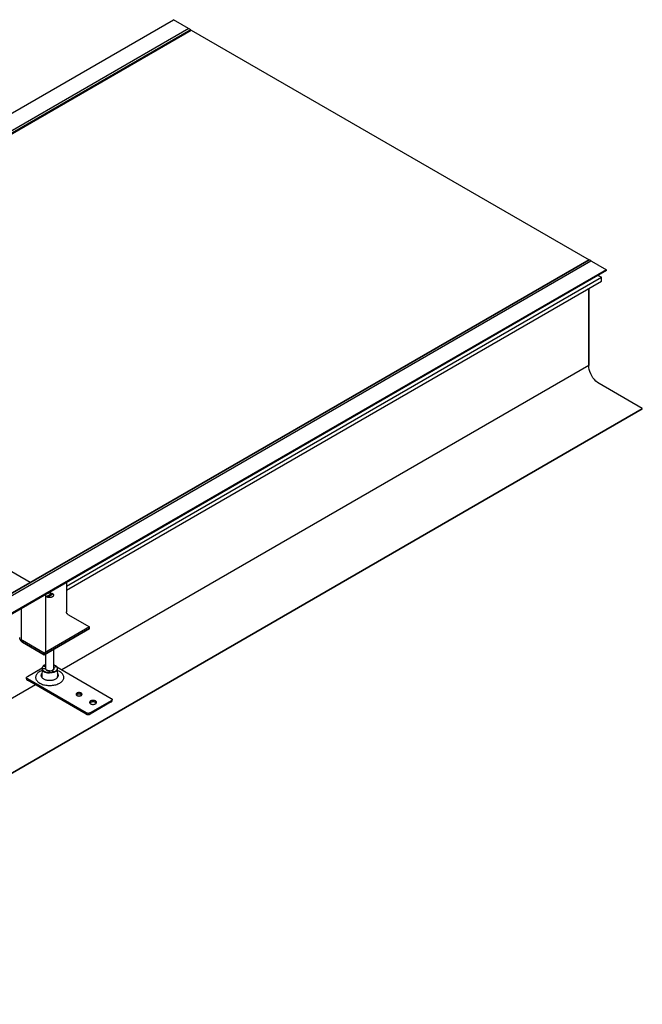
# Model space of a CAD drawing. Extents: x 0 to 420, y 0 to 297.
# Drawn here: x 225 to 288, y 62 to 161 of the extents above; entities that cross this region are included whole.
import ezdxf

# ---------------------------------------------------------------- set-up
doc = ezdxf.new("R2010")
doc.units = 0
doc.header["$LTSCALE"] = 23.1
doc.layers.get('0').update_dxf_attribs({"linetype": 'CONTINUOUS'})
for name, color, linetype in [('INTFCLR_10945', 7, 'CONTINUOUS'), ('INTFCLR_12651', 7, 'CONTINUOUS'), ('INTFCLR_14197', 7, 'CONTINUOUS'), ('INTFCLR_14856', 7, 'CONTINUOUS'), ('INTFCLR_3120', 7, 'CONTINUOUS')]:
    doc.layers.add(name, color=color, linetype=linetype)

msp = doc.modelspace()

# ---------------------------------------------------------------- linework, layer by layer
at = {"color": 7, "linetype": 'CONTINUOUS'}
for p, q in [((70.628, 63.251), (240.333, 161.229)), ((242.094, 160.213), (240.333, 161.229)), ((241.903, 160.323), (72.198, 62.345)), ((242.094, 160.213), (72.389, 62.234)), ((72.439, 62.206), (242.143, 160.184)), ((242.094, 160.156), (242.094, 160.213)), ((242.143, 160.184), (284.169, 135.921)), ((112.703, 38.959), (282.408, 136.938)), ((282.413, 136.935), (112.708, 38.956)), ((112.894, 38.849), (282.599, 136.828)), ((284.169, 135.921), (114.464, 37.943)), ((284.169, 135.84), (114.464, 37.861)), ((284.169, 135.84), (284.169, 135.921)), ((229.517, 103.914), (283.647, 135.166)), ((229.517, 103.51), (283.647, 134.762)), ((283.324, 135.352), (283.647, 135.166)), ((283.647, 134.762), (283.647, 135.166)), ((282.367, 134.023), (282.367, 126.241)), ((225.845, 104.275), (185.575, 127.525)), ((282.38, 126.039), (282.367, 126.241)), ((282.419, 125.831), (282.38, 126.039)), ((282.483, 125.617), (282.419, 125.831)), ((282.57, 125.404), (282.483, 125.617)), ((282.677, 125.196), (282.57, 125.404)), ((282.803, 124.999), (282.677, 125.196)), ((282.945, 124.817), (282.803, 124.999)), ((283.099, 124.654), (282.945, 124.817)), ((283.259, 124.517), (283.099, 124.654)), ((283.427, 124.404), (283.259, 124.517)), ((287.794, 121.883), (283.427, 124.404)), ((118.089, 23.905), (287.794, 121.883)), ((118.089, 23.872), (287.794, 121.851)), ((287.794, 121.851), (287.794, 121.883)), ((229.517, 104.287), (229.517, 101.298)), ((227.42, 102.996), (227.422, 103.021)), ((227.423, 102.97), (227.42, 102.996)), ((227.42, 95.5), (227.42, 102.996)), ((227.422, 103.021), (227.43, 103.047)), ((227.43, 102.944), (227.423, 102.97)), ((227.43, 103.047), (227.442, 103.072)), ((227.443, 102.92), (227.43, 102.944)), ((227.442, 103.072), (227.459, 103.096)), ((227.46, 102.896), (227.443, 102.92)), ((227.459, 103.096), (227.464, 103.101)), ((227.482, 102.873), (227.46, 102.896)), ((227.508, 102.852), (227.482, 102.873)), ((227.538, 102.833), (227.508, 102.852)), ((227.571, 102.816), (227.538, 102.833)), ((227.608, 102.801), (227.571, 102.816)), ((227.647, 102.788), (227.608, 102.801)), ((227.639, 103.202), (227.647, 103.205)), ((227.647, 103.205), (227.688, 103.214)), ((227.689, 102.778), (227.647, 102.788)), ((227.688, 103.214), (227.731, 103.222)), ((227.732, 102.771), (227.689, 102.778)), ((227.731, 103.222), (227.775, 103.226)), ((227.776, 102.767), (227.732, 102.771)), ((227.775, 103.226), (227.82, 103.227)), ((227.82, 102.766), (227.776, 102.767)), ((227.82, 103.227), (227.864, 103.226)), ((227.865, 102.767), (227.82, 102.766)), ((227.864, 103.226), (227.908, 103.222)), ((227.909, 102.771), (227.865, 102.767)), ((227.908, 103.222), (227.951, 103.215)), ((227.952, 102.778), (227.909, 102.771)), ((227.951, 103.215), (227.992, 103.205)), ((227.993, 102.788), (227.952, 102.778)), ((227.992, 103.205), (228.032, 103.192)), ((228.033, 102.801), (227.993, 102.788)), ((228.032, 103.192), (228.069, 103.177)), ((228.069, 102.816), (228.033, 102.801)), ((228.069, 103.177), (228.102, 103.16)), ((228.103, 102.833), (228.069, 102.816)), ((228.102, 103.16), (228.132, 103.141)), ((228.133, 102.853), (228.103, 102.833)), ((228.132, 103.141), (228.158, 103.12)), ((228.159, 102.874), (228.133, 102.853)), ((228.158, 103.12), (228.18, 103.097)), ((228.181, 102.897), (228.159, 102.874)), ((228.18, 103.097), (228.197, 103.073)), ((228.198, 102.921), (228.181, 102.897)), ((228.197, 103.073), (228.21, 103.049)), ((228.21, 102.946), (228.198, 102.921)), ((228.21, 103.049), (228.217, 103.023)), ((228.218, 102.972), (228.21, 102.946)), ((228.217, 103.023), (228.22, 102.996)), ((228.22, 102.996), (228.218, 102.972)), ((224.921, 101.633), (224.921, 98.645)), ((229.518, 101.276), (229.517, 101.298)), ((229.522, 101.253), (229.518, 101.276)), ((229.528, 101.229), (229.522, 101.253)), ((229.536, 101.205), (229.528, 101.229)), ((229.546, 101.182), (229.536, 101.205)), ((229.558, 101.159), (229.546, 101.182)), ((229.572, 101.137), (229.558, 101.159)), ((229.588, 101.116), (229.572, 101.137)), ((229.604, 101.097), (229.588, 101.116)), ((229.622, 101.08), (229.604, 101.097)), ((229.64, 101.065), (229.622, 101.08)), ((229.658, 101.053), (229.64, 101.065)), ((229.658, 101.053), (231.85, 99.788)), ((231.85, 99.788), (227.254, 97.134)), ((231.85, 99.624), (231.85, 99.788)), ((224.781, 98.688), (224.779, 98.726)), ((224.787, 98.649), (224.781, 98.688)), ((224.795, 98.609), (224.787, 98.649)), ((224.921, 98.645), (224.922, 98.622)), ((231.85, 99.624), (227.254, 96.971)), ((224.808, 98.568), (224.795, 98.609)), ((224.823, 98.527), (224.808, 98.568)), ((224.841, 98.487), (224.823, 98.527)), ((224.862, 98.447), (224.841, 98.487)), ((224.886, 98.409), (224.862, 98.447)), ((224.912, 98.373), (224.886, 98.409)), ((224.939, 98.34), (224.912, 98.373)), ((224.922, 98.622), (224.926, 98.599)), ((224.926, 98.599), (224.932, 98.576)), ((224.932, 98.576), (224.94, 98.552)), ((224.969, 98.309), (224.939, 98.34)), ((224.94, 98.552), (224.95, 98.528)), ((224.95, 98.528), (224.962, 98.505)), ((224.962, 98.505), (224.976, 98.483)), ((224.999, 98.281), (224.969, 98.309)), ((224.976, 98.483), (224.991, 98.462)), ((224.991, 98.462), (225.008, 98.443)), ((225.03, 98.257), (224.999, 98.281)), ((225.008, 98.443), (225.026, 98.426)), ((225.026, 98.426), (225.044, 98.412)), ((225.062, 98.236), (225.03, 98.257)), ((225.044, 98.412), (225.062, 98.4)), ((227.254, 97.134), (225.062, 98.4)), ((227.254, 96.971), (225.062, 98.236)), ((227.254, 96.971), (227.254, 97.134)), ((228.22, 95.5), (228.22, 97.528)), ((227.06, 95.632), (227.068, 95.664)), ((227.068, 95.664), (227.081, 95.696)), ((227.081, 95.696), (227.097, 95.728)), ((227.097, 95.728), (227.118, 95.759)), ((227.118, 95.759), (227.143, 95.789)), ((227.143, 95.789), (227.172, 95.817)), ((227.172, 95.817), (227.204, 95.845)), ((227.204, 95.845), (227.24, 95.871)), ((227.24, 95.871), (227.279, 95.895)), ((227.279, 95.895), (227.321, 95.918)), ((227.321, 95.918), (227.366, 95.938)), ((227.366, 95.938), (227.413, 95.957)), ((227.409, 95.646), (227.401, 95.625)), ((227.42, 95.665), (227.409, 95.646)), ((227.413, 95.957), (227.42, 95.959)), ((228.22, 95.959), (228.227, 95.957)), ((228.23, 95.646), (228.22, 95.665)), ((228.227, 95.957), (228.274, 95.938)), ((228.238, 95.625), (228.23, 95.646)), ((228.274, 95.938), (228.319, 95.918)), ((228.319, 95.918), (228.361, 95.895)), ((228.361, 95.895), (228.4, 95.871)), ((228.4, 95.871), (228.435, 95.845)), ((228.435, 95.845), (228.468, 95.818)), ((228.468, 95.818), (228.496, 95.789)), ((228.496, 95.789), (228.521, 95.76)), ((228.521, 95.76), (228.542, 95.729)), ((228.532, 95.743), (234.043, 92.562)), ((228.542, 95.729), (228.559, 95.697)), ((228.559, 95.697), (228.572, 95.665)), ((228.572, 95.665), (228.58, 95.633)), ((225.469, 94.644), (225.471, 94.663)), ((225.471, 94.663), (225.477, 94.682)), ((225.477, 94.682), (225.486, 94.701)), ((225.486, 94.701), (225.499, 94.719)), ((225.499, 94.719), (225.515, 94.736)), ((225.515, 94.736), (225.535, 94.751)), ((225.535, 94.751), (225.557, 94.766)), ((225.557, 94.766), (227.06, 95.634)), ((226.406, 94.787), (226.396, 94.719)), ((226.396, 94.719), (226.396, 94.65)), ((226.396, 94.65), (226.406, 94.582)), ((226.425, 94.854), (226.406, 94.787)), ((226.454, 94.919), (226.425, 94.854)), ((226.492, 94.983), (226.454, 94.919)), ((226.54, 95.046), (226.492, 94.983)), ((226.596, 95.106), (226.54, 95.046)), ((226.66, 95.163), (226.596, 95.106)), ((226.732, 95.216), (226.66, 95.163)), ((226.812, 95.266), (226.732, 95.216)), ((226.9, 95.313), (226.812, 95.266)), ((226.993, 95.354), (226.9, 95.313)), ((226.946, 94.913), (226.945, 94.889)), ((226.945, 94.889), (226.946, 94.866)), ((226.953, 94.959), (226.946, 94.913)), ((226.946, 94.866), (226.953, 94.819)), ((226.952, 94.827), (226.953, 94.835)), ((226.968, 95.004), (226.953, 94.959)), ((226.953, 94.835), (226.968, 94.881)), ((226.953, 94.819), (226.968, 94.773)), ((226.99, 95.049), (226.968, 95.004)), ((226.968, 94.881), (226.99, 94.926)), ((226.968, 94.773), (226.99, 94.728)), ((227.02, 95.093), (226.99, 95.049)), ((226.99, 94.926), (227.019, 94.969)), ((226.99, 94.728), (227.02, 94.685)), ((227.046, 95.374), (226.993, 95.354)), ((227.019, 94.969), (227.029, 94.981)), ((227.055, 95.594), (227.02, 94.778)), ((227.034, 95.11), (227.02, 95.093)), ((227.02, 94.778), (227.02, 94.766)), ((227.02, 94.766), (227.022, 94.733)), ((227.02, 94.685), (227.056, 94.643)), ((227.022, 94.733), (227.028, 94.7)), ((227.028, 94.7), (227.038, 94.668)), ((227.038, 94.668), (227.043, 94.658)), ((227.055, 95.599), (227.06, 95.632)), ((227.055, 95.594), (227.055, 95.599)), ((227.055, 95.566), (227.055, 95.594)), ((227.06, 95.533), (227.055, 95.566)), ((227.068, 95.5), (227.06, 95.533)), ((227.081, 95.468), (227.068, 95.5)), ((227.098, 95.436), (227.081, 95.468)), ((227.119, 95.406), (227.098, 95.436)), ((227.144, 95.376), (227.119, 95.406)), ((227.172, 95.347), (227.144, 95.376)), ((227.205, 95.32), (227.172, 95.347)), ((227.24, 95.294), (227.205, 95.32)), ((227.279, 95.27), (227.24, 95.294)), ((227.321, 95.248), (227.279, 95.27)), ((227.366, 95.227), (227.321, 95.248)), ((227.413, 95.209), (227.366, 95.227)), ((227.397, 95.604), (227.395, 95.583)), ((227.395, 95.583), (227.397, 95.561)), ((227.401, 95.625), (227.397, 95.604)), ((227.397, 95.561), (227.402, 95.54)), ((227.402, 95.54), (227.41, 95.519)), ((227.41, 95.519), (227.421, 95.498)), ((227.463, 95.192), (227.413, 95.209)), ((227.419, 95.501), (227.42, 95.502)), ((227.421, 95.498), (227.435, 95.479)), ((227.435, 95.479), (227.452, 95.46)), ((227.452, 95.46), (227.472, 95.442)), ((227.514, 95.178), (227.463, 95.192)), ((227.472, 95.442), (227.495, 95.425)), ((227.495, 95.425), (227.52, 95.409)), ((227.567, 95.166), (227.514, 95.178)), ((227.52, 95.409), (227.547, 95.394)), ((227.547, 95.394), (227.577, 95.381)), ((227.622, 95.156), (227.567, 95.166)), ((227.577, 95.381), (227.608, 95.37)), ((227.608, 95.37), (227.64, 95.36)), ((227.678, 95.149), (227.622, 95.156)), ((227.64, 95.36), (227.675, 95.352)), ((227.675, 95.352), (227.71, 95.346)), ((227.734, 95.144), (227.678, 95.149)), ((227.71, 95.346), (227.746, 95.341)), ((227.791, 95.141), (227.734, 95.144)), ((227.746, 95.341), (227.783, 95.338)), ((227.783, 95.338), (227.82, 95.337)), ((227.849, 95.141), (227.791, 95.141)), ((227.82, 95.337), (227.857, 95.338)), ((227.906, 95.144), (227.849, 95.141)), ((227.857, 95.338), (227.893, 95.341)), ((227.893, 95.341), (227.929, 95.346)), ((227.962, 95.149), (227.906, 95.144)), ((227.929, 95.346), (227.965, 95.352)), ((228.018, 95.156), (227.962, 95.149)), ((227.965, 95.352), (227.999, 95.36)), ((227.999, 95.36), (228.032, 95.37)), ((228.072, 95.166), (228.018, 95.156)), ((228.032, 95.37), (228.063, 95.382)), ((228.063, 95.382), (228.093, 95.395)), ((228.126, 95.178), (228.072, 95.166)), ((228.093, 95.395), (228.121, 95.409)), ((228.121, 95.409), (228.146, 95.425)), ((228.177, 95.192), (228.126, 95.178)), ((228.146, 95.425), (228.168, 95.442)), ((228.168, 95.442), (228.188, 95.46)), ((228.227, 95.209), (228.177, 95.192)), ((228.188, 95.46), (228.205, 95.479)), ((228.205, 95.479), (228.219, 95.499)), ((228.219, 95.499), (228.231, 95.519)), ((228.22, 95.502), (228.221, 95.501)), ((228.274, 95.227), (228.227, 95.209)), ((228.231, 95.519), (228.239, 95.54)), ((228.243, 95.604), (228.238, 95.625)), ((228.239, 95.54), (228.243, 95.561)), ((228.245, 95.583), (228.243, 95.604)), ((228.243, 95.561), (228.245, 95.583)), ((228.319, 95.248), (228.274, 95.227)), ((228.361, 95.27), (228.319, 95.248)), ((228.4, 95.295), (228.361, 95.27)), ((228.436, 95.321), (228.4, 95.295)), ((228.468, 95.348), (228.436, 95.321)), ((228.497, 95.377), (228.468, 95.348)), ((228.522, 95.407), (228.497, 95.377)), ((228.542, 95.437), (228.522, 95.407)), ((228.559, 95.469), (228.542, 95.437)), ((228.572, 95.501), (228.559, 95.469)), ((228.58, 95.534), (228.572, 95.501)), ((228.58, 95.633), (228.584, 95.6)), ((228.585, 95.567), (228.58, 95.534)), ((228.584, 95.6), (228.585, 95.594)), ((228.584, 94.643), (228.62, 94.685)), ((228.585, 95.594), (228.62, 94.778)), ((228.585, 95.594), (228.585, 95.567)), ((228.647, 95.355), (228.594, 95.374)), ((228.597, 94.658), (228.602, 94.668)), ((228.602, 94.668), (228.612, 94.7)), ((228.62, 95.093), (228.606, 95.11)), ((228.611, 94.981), (228.62, 94.97)), ((228.612, 94.7), (228.618, 94.733)), ((228.618, 94.733), (228.62, 94.766)), ((228.65, 95.049), (228.62, 95.093)), ((228.62, 94.97), (228.649, 94.927)), ((228.62, 94.766), (228.62, 94.778)), ((228.62, 94.685), (228.65, 94.728)), ((228.739, 95.313), (228.647, 95.355)), ((228.649, 94.927), (228.672, 94.882)), ((228.672, 95.004), (228.65, 95.049)), ((228.65, 94.728), (228.672, 94.773)), ((228.687, 94.958), (228.672, 95.004)), ((228.672, 94.882), (228.687, 94.836)), ((228.672, 94.773), (228.687, 94.818)), ((228.694, 94.911), (228.687, 94.958)), ((228.687, 94.818), (228.694, 94.865)), ((228.687, 94.836), (228.688, 94.827)), ((228.695, 94.889), (228.694, 94.911)), ((228.694, 94.865), (228.695, 94.889)), ((228.826, 95.267), (228.739, 95.313)), ((228.906, 95.217), (228.826, 95.267)), ((228.978, 95.164), (228.906, 95.217)), ((229.043, 95.107), (228.978, 95.164)), ((229.099, 95.047), (229.043, 95.107)), ((229.147, 94.985), (229.099, 95.047)), ((229.185, 94.92), (229.147, 94.985)), ((229.214, 94.854), (229.185, 94.92)), ((229.234, 94.787), (229.214, 94.854)), ((229.244, 94.719), (229.234, 94.787)), ((229.234, 94.582), (229.244, 94.65)), ((229.244, 94.65), (229.244, 94.719)), ((225.471, 94.624), (225.469, 94.644)), ((225.469, 94.521), (225.469, 94.644)), ((225.469, 94.521), (225.471, 94.502)), ((225.477, 94.605), (225.471, 94.624)), ((225.471, 94.502), (225.477, 94.483)), ((225.486, 94.587), (225.477, 94.605)), ((225.477, 94.483), (225.486, 94.464)), ((225.499, 94.569), (225.486, 94.587)), ((225.486, 94.464), (225.499, 94.446)), ((225.515, 94.552), (225.499, 94.569)), ((225.499, 94.446), (225.515, 94.429)), ((225.535, 94.536), (225.515, 94.552)), ((225.515, 94.429), (225.535, 94.413)), ((225.557, 94.521), (225.535, 94.536)), ((225.535, 94.413), (225.557, 94.399)), ((231.497, 91.092), (225.557, 94.521)), ((231.497, 90.969), (225.557, 94.399)), ((226.406, 94.582), (226.426, 94.515)), ((226.426, 94.515), (226.455, 94.448)), ((226.455, 94.448), (226.493, 94.384)), ((226.493, 94.384), (226.541, 94.322)), ((226.541, 94.322), (226.597, 94.262)), ((226.597, 94.262), (226.662, 94.205)), ((226.662, 94.205), (226.734, 94.152)), ((226.734, 94.152), (226.814, 94.102)), ((226.814, 94.102), (226.901, 94.056)), ((226.901, 94.056), (226.993, 94.014)), ((226.993, 94.014), (227.092, 93.977)), ((227.056, 94.643), (227.098, 94.603)), ((227.092, 93.977), (227.195, 93.945)), ((227.098, 94.603), (227.147, 94.566)), ((227.147, 94.566), (227.201, 94.531)), ((227.195, 93.945), (227.302, 93.918)), ((227.201, 94.531), (227.261, 94.5)), ((227.261, 94.5), (227.326, 94.472)), ((227.302, 93.918), (227.413, 93.896)), ((227.326, 94.472), (227.394, 94.447)), ((227.394, 94.447), (227.466, 94.427)), ((227.413, 93.896), (227.527, 93.879)), ((227.466, 94.427), (227.542, 94.41)), ((227.527, 93.879), (227.643, 93.868)), ((227.542, 94.41), (227.619, 94.397)), ((227.619, 94.397), (227.699, 94.388)), ((227.643, 93.868), (227.761, 93.862)), ((227.699, 94.388), (227.779, 94.384)), ((227.761, 93.862), (227.878, 93.862)), ((227.779, 94.384), (227.86, 94.384)), ((227.86, 94.384), (227.94, 94.388)), ((227.878, 93.862), (227.996, 93.868)), ((227.94, 94.388), (228.019, 94.397)), ((227.996, 93.868), (228.111, 93.879)), ((228.019, 94.397), (228.096, 94.409)), ((228.096, 94.409), (228.172, 94.426)), ((228.111, 93.879), (228.224, 93.896)), ((228.172, 94.426), (228.245, 94.447)), ((228.224, 93.896), (228.336, 93.918)), ((228.245, 94.447), (228.314, 94.472)), ((228.314, 94.472), (228.378, 94.5)), ((228.336, 93.918), (228.444, 93.945)), ((228.378, 94.5), (228.439, 94.531)), ((228.439, 94.531), (228.493, 94.566)), ((228.444, 93.945), (228.548, 93.977)), ((228.493, 94.566), (228.542, 94.603)), ((228.542, 94.603), (228.584, 94.643)), ((228.548, 93.977), (228.647, 94.015)), ((228.647, 94.015), (228.74, 94.056)), ((228.74, 94.056), (228.828, 94.103)), ((228.828, 94.103), (228.907, 94.153)), ((228.907, 94.153), (228.98, 94.206)), ((228.98, 94.206), (229.044, 94.263)), ((229.044, 94.263), (229.1, 94.323)), ((229.1, 94.323), (229.148, 94.385)), ((229.148, 94.385), (229.186, 94.45)), ((229.186, 94.45), (229.215, 94.515)), ((229.215, 94.515), (229.234, 94.582)), ((230.495, 93.001), (230.49, 92.98)), ((230.49, 92.98), (230.49, 92.97)), ((230.49, 92.97), (230.49, 92.959)), ((230.49, 92.959), (230.495, 92.939)), ((230.503, 93.021), (230.495, 93.001)), ((230.495, 92.939), (230.503, 92.919)), ((230.516, 93.041), (230.503, 93.021)), ((230.503, 92.919), (230.516, 92.899)), ((230.51, 92.909), (230.516, 92.918)), ((230.533, 93.059), (230.516, 93.041)), ((230.516, 92.918), (230.533, 92.937)), ((230.516, 92.899), (230.533, 92.881)), ((230.553, 93.076), (230.533, 93.059)), ((230.533, 92.937), (230.553, 92.954)), ((230.533, 92.881), (230.553, 92.863)), ((230.578, 93.092), (230.553, 93.076)), ((230.553, 92.954), (230.578, 92.97)), ((230.553, 92.863), (230.577, 92.848)), ((230.577, 92.848), (230.604, 92.834)), ((230.605, 93.106), (230.578, 93.092)), ((230.578, 92.97), (230.605, 92.984)), ((230.604, 92.834), (230.633, 92.822)), ((230.635, 93.118), (230.605, 93.106)), ((230.605, 92.984), (230.635, 92.996)), ((230.633, 92.822), (230.665, 92.812)), ((230.668, 93.128), (230.635, 93.118)), ((230.635, 92.996), (230.667, 93.005)), ((230.665, 92.812), (230.699, 92.805)), ((230.667, 93.005), (230.701, 93.013)), ((230.702, 93.135), (230.668, 93.128)), ((230.699, 92.805), (230.734, 92.8)), ((230.701, 93.013), (230.736, 93.018)), ((230.737, 93.14), (230.702, 93.135)), ((230.734, 92.8), (230.77, 92.797)), ((230.736, 93.018), (230.772, 93.02)), ((230.774, 93.143), (230.737, 93.14)), ((230.77, 92.797), (230.806, 92.797)), ((230.772, 93.02), (230.808, 93.02)), ((230.81, 93.143), (230.774, 93.143)), ((230.806, 92.797), (230.842, 92.799)), ((230.808, 93.02), (230.843, 93.018)), ((230.846, 93.14), (230.81, 93.143)), ((230.842, 92.799), (230.878, 92.804)), ((230.843, 93.018), (230.879, 93.013)), ((230.881, 93.135), (230.846, 93.14)), ((230.878, 92.804), (230.912, 92.812)), ((230.879, 93.013), (230.912, 93.006)), ((230.914, 93.127), (230.881, 93.135)), ((230.912, 93.006), (230.944, 92.996)), ((230.912, 92.812), (230.945, 92.821)), ((230.946, 93.118), (230.914, 93.127)), ((230.944, 92.996), (230.974, 92.984)), ((230.945, 92.821), (230.974, 92.833)), ((230.976, 93.106), (230.946, 93.118)), ((230.974, 92.984), (231.001, 92.97)), ((230.974, 92.833), (231.002, 92.847)), ((231.003, 93.092), (230.976, 93.106)), ((231.001, 92.97), (231.025, 92.955)), ((231.002, 92.847), (231.026, 92.863)), ((231.027, 93.076), (231.003, 93.092)), ((231.025, 92.955), (231.046, 92.938)), ((231.026, 92.863), (231.047, 92.88)), ((231.047, 93.059), (231.027, 93.076)), ((231.046, 92.938), (231.063, 92.919)), ((231.064, 93.041), (231.047, 93.059)), ((231.047, 92.88), (231.064, 92.899)), ((231.063, 92.919), (231.07, 92.909)), ((231.076, 93.021), (231.064, 93.041)), ((231.064, 92.899), (231.076, 92.919)), ((231.085, 93.001), (231.076, 93.021)), ((231.076, 92.919), (231.085, 92.939)), ((231.089, 92.98), (231.085, 93.001)), ((231.085, 92.939), (231.089, 92.96)), ((231.09, 92.97), (231.089, 92.98)), ((231.089, 92.96), (231.09, 92.97)), ((231.855, 92.166), (231.854, 92.153)), ((231.854, 92.153), (231.855, 92.141)), ((231.86, 92.19), (231.855, 92.166)), ((231.855, 92.141), (231.86, 92.117)), ((231.87, 92.213), (231.86, 92.19)), ((231.86, 92.117), (231.87, 92.094)), ((231.885, 92.236), (231.87, 92.213)), ((231.87, 92.094), (231.885, 92.071)), ((231.871, 92.092), (231.885, 92.113)), ((231.904, 92.258), (231.885, 92.236)), ((231.885, 92.113), (231.904, 92.135)), ((231.885, 92.071), (231.904, 92.049)), ((231.928, 92.278), (231.904, 92.258)), ((231.904, 92.135), (231.928, 92.155)), ((231.904, 92.049), (231.928, 92.029)), ((234.043, 92.317), (231.921, 91.092)), ((234.043, 92.194), (231.921, 90.969)), ((231.957, 92.296), (231.928, 92.278)), ((231.928, 92.155), (231.957, 92.174)), ((231.928, 92.029), (231.956, 92.011)), ((231.956, 92.011), (231.987, 91.995)), ((231.989, 92.313), (231.957, 92.296)), ((231.957, 92.174), (231.989, 92.19)), ((231.987, 91.995), (232.022, 91.981)), ((232.023, 92.326), (231.989, 92.313)), ((231.989, 92.19), (232.023, 92.204)), ((232.022, 91.981), (232.059, 91.969)), ((232.061, 92.338), (232.023, 92.326)), ((232.023, 92.204), (232.061, 92.215)), ((232.059, 91.969), (232.098, 91.961)), ((232.101, 92.347), (232.061, 92.338)), ((232.061, 92.215), (232.1, 92.224)), ((232.098, 91.961), (232.139, 91.955)), ((232.1, 92.224), (232.141, 92.23)), ((232.143, 92.352), (232.101, 92.347)), ((232.139, 91.955), (232.181, 91.952)), ((232.141, 92.23), (232.183, 92.233)), ((232.185, 92.355), (232.143, 92.352)), ((232.181, 91.952), (232.223, 91.952)), ((232.183, 92.233), (232.225, 92.233)), ((232.227, 92.355), (232.185, 92.355)), ((232.223, 91.952), (232.266, 91.954)), ((232.225, 92.233), (232.267, 92.23)), ((232.269, 92.352), (232.227, 92.355)), ((232.266, 91.954), (232.307, 91.96)), ((232.267, 92.23), (232.308, 92.224)), ((232.31, 92.346), (232.269, 92.352)), ((232.307, 91.96), (232.347, 91.969)), ((232.308, 92.224), (232.347, 92.215)), ((232.349, 92.337), (232.31, 92.346)), ((232.347, 92.215), (232.384, 92.204)), ((232.347, 91.969), (232.385, 91.98)), ((232.386, 92.326), (232.349, 92.337)), ((232.384, 92.204), (232.419, 92.19)), ((232.385, 91.98), (232.42, 91.994)), ((232.421, 92.312), (232.386, 92.326)), ((232.419, 92.19), (232.451, 92.174)), ((232.42, 91.994), (232.452, 92.011)), ((232.452, 92.296), (232.421, 92.312)), ((232.451, 92.174), (232.479, 92.156)), ((232.48, 92.278), (232.452, 92.296)), ((232.452, 92.011), (232.48, 92.029)), ((232.479, 92.156), (232.503, 92.136)), ((232.504, 92.258), (232.48, 92.278)), ((232.48, 92.029), (232.504, 92.049)), ((232.503, 92.136), (232.523, 92.115)), ((232.524, 92.236), (232.504, 92.258)), ((232.504, 92.049), (232.523, 92.071)), ((232.523, 92.115), (232.538, 92.092)), ((232.523, 92.071), (232.538, 92.093)), ((232.538, 92.213), (232.524, 92.236)), ((232.548, 92.19), (232.538, 92.213)), ((232.538, 92.093), (232.548, 92.117)), ((232.553, 92.165), (232.548, 92.19)), ((232.548, 92.117), (232.553, 92.141)), ((232.554, 92.153), (232.553, 92.165)), ((232.553, 92.141), (232.554, 92.153)), ((234.043, 92.562), (234.065, 92.547)), ((234.065, 92.331), (234.043, 92.317)), ((234.043, 92.194), (234.065, 92.209)), ((234.065, 92.547), (234.085, 92.531)), ((234.085, 92.347), (234.065, 92.331)), ((234.065, 92.209), (234.085, 92.225)), ((234.085, 92.531), (234.101, 92.514)), ((234.101, 92.364), (234.085, 92.347)), ((234.085, 92.225), (234.101, 92.242)), ((234.101, 92.514), (234.114, 92.496)), ((234.114, 92.382), (234.101, 92.364)), ((234.101, 92.242), (234.114, 92.26)), ((234.114, 92.496), (234.123, 92.478)), ((234.123, 92.401), (234.114, 92.382)), ((234.114, 92.26), (234.123, 92.278)), ((234.123, 92.478), (234.129, 92.458)), ((234.129, 92.42), (234.123, 92.401)), ((234.123, 92.278), (234.129, 92.297)), ((234.129, 92.458), (234.13, 92.439)), ((234.13, 92.439), (234.129, 92.42)), ((234.129, 92.297), (234.13, 92.317)), ((234.13, 92.317), (234.13, 92.439)), ((231.522, 91.079), (231.497, 91.092)), ((231.497, 90.969), (231.522, 90.956)), ((231.55, 91.068), (231.522, 91.079)), ((231.522, 90.956), (231.55, 90.945)), ((231.579, 91.058), (231.55, 91.068)), ((231.55, 90.945), (231.579, 90.936)), ((231.61, 91.051), (231.579, 91.058)), ((231.579, 90.936), (231.61, 90.928)), ((231.643, 91.046), (231.61, 91.051)), ((231.61, 90.928), (231.643, 90.923)), ((231.676, 91.042), (231.643, 91.046)), ((231.643, 90.923), (231.676, 90.92)), ((231.709, 91.041), (231.676, 91.042)), ((231.676, 90.92), (231.709, 90.919)), ((231.743, 91.042), (231.709, 91.041)), ((231.709, 90.919), (231.743, 90.92)), ((231.776, 91.046), (231.743, 91.042)), ((231.743, 90.92), (231.776, 90.923)), ((231.808, 91.051), (231.776, 91.046)), ((231.776, 90.923), (231.808, 90.928)), ((231.839, 91.058), (231.808, 91.051)), ((231.808, 90.928), (231.839, 90.936)), ((231.868, 91.068), (231.839, 91.058)), ((231.839, 90.936), (231.868, 90.945)), ((231.896, 91.079), (231.868, 91.068)), ((231.868, 90.945), (231.896, 90.956)), ((231.921, 91.092), (231.896, 91.079)), ((231.896, 90.956), (231.921, 90.969))]:
    msp.add_line(p, q, dxfattribs=at)
at = {"color": 40, "linetype": 'CONTINUOUS'}
for p, q in [((282.367, 126.241), (229.037, 95.452)), ((226.385, 93.921), (172.469, 62.792))]:
    msp.add_line(p, q, dxfattribs=at)
at = {"layer": 'INTFCLR_10945', "color": 7, "linetype": 'CONTINUOUS'}
for p, q in [((227.2, 95.875), (227.165, 95.848)), ((227.165, 95.848), (227.42, 95.744)), ((227.239, 95.9), (227.2, 95.875)), ((227.281, 95.924), (227.239, 95.9)), ((227.325, 95.946), (227.281, 95.924)), ((227.373, 95.966), (227.325, 95.946)), ((227.42, 95.983), (227.373, 95.966)), ((228.545, 95.778), (228.22, 95.69)), ((228.22, 95.666), (228.227, 95.652)), ((228.227, 95.652), (228.234, 95.638)), ((228.581, 95.726), (228.545, 95.778)), ((228.604, 95.674), (228.581, 95.726)), ((228.617, 95.62), (228.604, 95.674)), ((227.02, 94.778), (227.02, 94.758)), ((227.02, 94.758), (227.021, 94.739)), ((227.021, 94.739), (227.024, 94.718)), ((227.397, 95.561), (227.023, 95.542)), ((227.023, 95.542), (227.053, 95.452)), ((227.024, 94.718), (227.029, 94.699)), ((227.029, 94.699), (227.035, 94.678)), ((227.035, 94.678), (227.042, 94.658)), ((227.053, 95.452), (227.112, 95.367)), ((227.112, 95.367), (227.2, 95.291)), ((227.2, 95.291), (227.312, 95.226)), ((227.312, 95.226), (227.444, 95.175)), ((227.399, 95.55), (227.397, 95.561)), ((227.401, 95.54), (227.399, 95.55)), ((227.405, 95.529), (227.401, 95.54)), ((227.409, 95.519), (227.405, 95.529)), ((227.414, 95.509), (227.409, 95.519)), ((227.42, 95.5), (227.414, 95.509)), ((227.419, 95.501), (227.42, 95.502)), ((227.455, 95.457), (227.42, 95.5)), ((227.444, 95.175), (227.591, 95.14)), ((227.502, 95.42), (227.455, 95.457)), ((227.561, 95.388), (227.502, 95.42)), ((227.63, 95.363), (227.561, 95.388)), ((227.591, 95.14), (227.75, 95.123)), ((227.704, 95.347), (227.63, 95.363)), ((227.783, 95.338), (227.704, 95.347)), ((227.75, 95.123), (227.783, 95.338)), ((228.069, 95.384), (228.064, 95.382)), ((228.064, 95.382), (228.279, 95.204)), ((228.074, 95.386), (228.069, 95.384)), ((228.078, 95.388), (228.074, 95.386)), ((228.083, 95.39), (228.078, 95.388)), ((228.088, 95.392), (228.083, 95.39)), ((228.092, 95.394), (228.088, 95.392)), ((228.093, 95.395), (228.092, 95.394)), ((228.098, 95.397), (228.093, 95.395)), ((228.102, 95.399), (228.098, 95.397)), ((228.105, 95.401), (228.102, 95.399)), ((228.109, 95.403), (228.105, 95.401)), ((228.112, 95.405), (228.109, 95.403)), ((228.116, 95.406), (228.112, 95.405)), ((228.12, 95.409), (228.116, 95.406)), ((228.121, 95.41), (228.12, 95.409)), ((228.125, 95.412), (228.121, 95.41)), ((228.129, 95.414), (228.125, 95.412)), ((228.132, 95.416), (228.129, 95.414)), ((228.135, 95.418), (228.132, 95.416)), ((228.139, 95.421), (228.135, 95.418)), ((228.142, 95.423), (228.139, 95.421)), ((228.145, 95.425), (228.142, 95.423)), ((228.146, 95.425), (228.145, 95.425)), ((228.15, 95.428), (228.146, 95.425)), ((228.154, 95.431), (228.15, 95.428)), ((228.158, 95.434), (228.154, 95.431)), ((228.161, 95.436), (228.158, 95.434)), ((228.165, 95.439), (228.161, 95.436)), ((228.168, 95.442), (228.165, 95.439)), ((228.172, 95.445), (228.168, 95.442)), ((228.175, 95.448), (228.172, 95.445)), ((228.178, 95.451), (228.175, 95.448)), ((228.182, 95.454), (228.178, 95.451)), ((228.185, 95.457), (228.182, 95.454)), ((228.188, 95.46), (228.185, 95.457)), ((228.192, 95.464), (228.188, 95.46)), ((228.188, 95.46), (228.188, 95.46)), ((228.195, 95.467), (228.192, 95.464)), ((228.197, 95.47), (228.195, 95.467)), ((228.2, 95.473), (228.197, 95.47)), ((228.203, 95.476), (228.2, 95.473)), ((228.205, 95.478), (228.203, 95.476)), ((228.206, 95.48), (228.205, 95.478)), ((228.209, 95.483), (228.206, 95.48)), ((228.211, 95.487), (228.209, 95.483)), ((228.213, 95.49), (228.211, 95.487)), ((228.216, 95.493), (228.213, 95.49)), ((228.218, 95.496), (228.216, 95.493)), ((228.219, 95.498), (228.218, 95.496)), ((228.22, 95.5), (228.219, 95.498)), ((228.22, 95.502), (228.221, 95.501)), ((228.221, 95.501), (228.22, 95.5)), ((228.223, 95.504), (228.221, 95.501)), ((228.225, 95.508), (228.223, 95.504)), ((228.226, 95.51), (228.225, 95.508)), ((228.228, 95.513), (228.226, 95.51)), ((228.229, 95.517), (228.228, 95.513)), ((228.231, 95.519), (228.229, 95.517)), ((228.232, 95.523), (228.231, 95.519)), ((228.234, 95.527), (228.232, 95.523)), ((228.234, 95.638), (228.239, 95.625)), ((228.235, 95.53), (228.234, 95.527)), ((228.236, 95.533), (228.235, 95.53)), ((228.237, 95.537), (228.236, 95.533)), ((228.238, 95.539), (228.237, 95.537)), ((228.239, 95.54), (228.238, 95.539)), ((228.239, 95.625), (228.242, 95.611)), ((228.24, 95.544), (228.239, 95.54)), ((228.241, 95.548), (228.24, 95.544)), ((228.242, 95.554), (228.241, 95.551)), ((228.241, 95.551), (228.241, 95.548)), ((228.242, 95.611), (228.244, 95.597)), ((228.243, 95.558), (228.242, 95.554)), ((228.244, 95.565), (228.243, 95.562)), ((228.243, 95.562), (228.243, 95.56)), ((228.243, 95.56), (228.243, 95.558)), ((228.244, 95.597), (228.245, 95.582)), ((228.245, 95.571), (228.244, 95.569)), ((228.244, 95.569), (228.244, 95.565)), ((228.245, 95.582), (228.245, 95.581)), ((228.245, 95.581), (228.245, 95.578)), ((228.245, 95.578), (228.245, 95.575)), ((228.245, 95.575), (228.245, 95.571)), ((228.279, 95.204), (228.349, 95.236)), ((228.349, 95.236), (228.415, 95.274)), ((228.415, 95.274), (228.472, 95.315)), ((228.472, 95.315), (228.521, 95.36)), ((228.521, 95.36), (228.561, 95.408)), ((228.561, 95.408), (228.591, 95.459)), ((228.591, 95.459), (228.61, 95.511)), ((228.598, 94.658), (228.605, 94.677)), ((228.605, 94.677), (228.611, 94.696)), ((228.61, 95.511), (228.619, 95.565)), ((228.611, 94.696), (228.615, 94.717)), ((228.615, 94.717), (228.618, 94.736)), ((228.619, 95.565), (228.617, 95.62)), ((228.618, 94.736), (228.62, 94.757)), ((228.62, 94.757), (228.62, 94.778))]:
    msp.add_line(p, q, dxfattribs=at)
at = {"layer": 'INTFCLR_12651', "color": 7, "linetype": 'CONTINUOUS'}
for p, q in [((227.254, 96.971), (231.85, 99.624)), ((225.062, 98.236), (227.254, 96.971))]:
    msp.add_line(p, q, dxfattribs=at)
at = {"layer": 'INTFCLR_14197', "color": 7, "linetype": 'CONTINUOUS'}
for p, q in [((228.06, 103.184), (227.495, 102.858)), ((227.495, 102.858), (227.58, 102.809)), ((227.58, 102.809), (228.145, 103.135)), ((228.145, 103.135), (228.06, 103.184))]:
    msp.add_line(p, q, dxfattribs=at)
at = {"layer": 'INTFCLR_14856', "color": 7, "linetype": 'CONTINUOUS'}
msp.add_line((282.367, 126.241), (282.367, 134.023), dxfattribs=at)
at = {"layer": 'INTFCLR_3120', "color": 7, "linetype": 'CONTINUOUS'}
msp.add_line((282.599, 136.828), (282.408, 136.938), dxfattribs=at)

doc.saveas('drawing.dxf')
